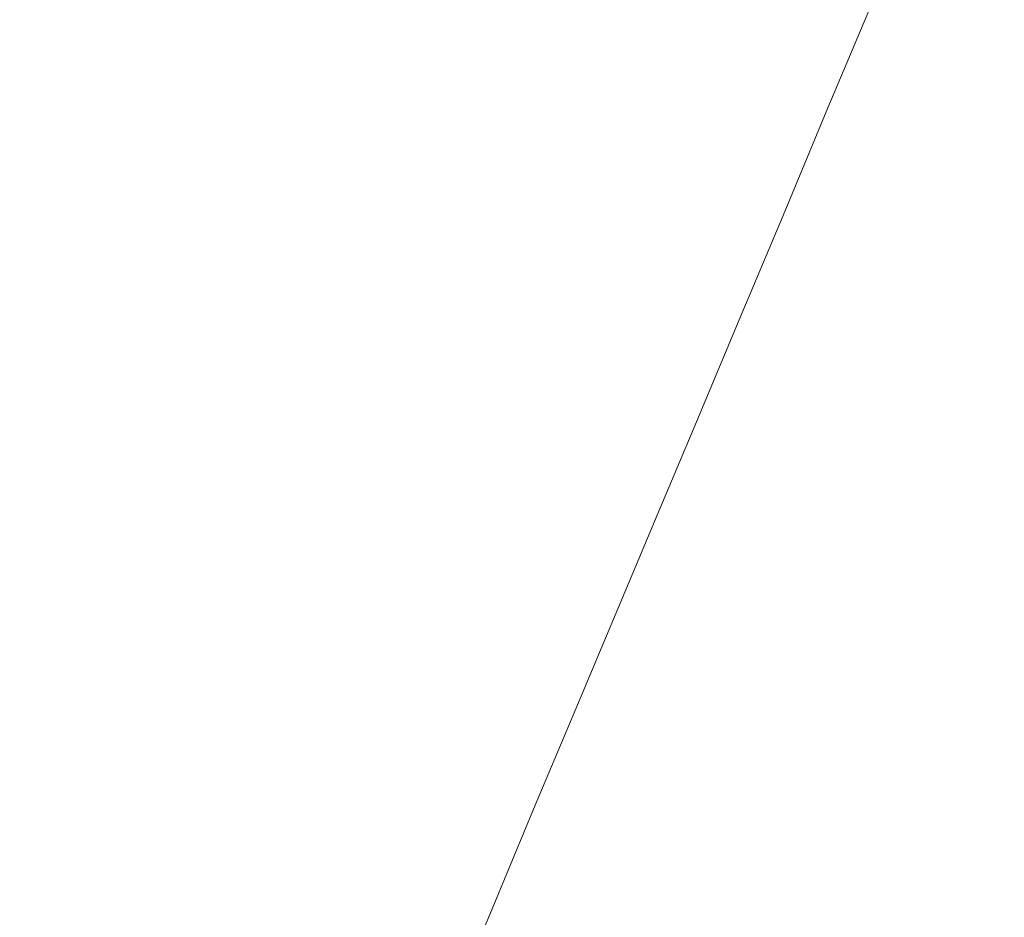
# Model space of a CAD drawing. Extents: x -797 to 797, y -797 to 798.
# Drawn here: x -536 to -366, y 272 to 428 of the extents above; entities that cross this region are included whole.
import ezdxf

# ---------------------------------------------------------------- set-up
doc = ezdxf.new("R2010")
doc.units = 0
doc.header["$LTSCALE"] = 500
doc.header["$MEASUREMENT"] = 0
doc.layers.add('CRS0', color=7, linetype='Continuous')

msp = doc.modelspace()

# ---------------------------------------------------------------- linework, layer by layer
at = {"layer": 'CRS0', "lineweight": 0}
for points, invisible_edges in [([(-539.9, 430.8, 178.9), (-536.1, 427.5, 177.9), (-521.4, 444.3, 177.9), (-539.9, 430.8, 178.9)], 15), ([(-521.4, 444.3, 177.9), (-536.1, 427.5, 177.9), (-529.2, 421.9, 177.2), (-521.4, 444.3, 177.9)], 15), ([(-529.2, 421.9, 177.2), (-515, 438.7, 177.2), (-521.4, 444.3, 177.9), (-529.2, 421.9, 177.2)], 15), ([(-420.2, 436.8, 176.1), (-408.5, 425, 176), (-399, 443.5, 176), (-420.2, 436.8, 176.1)], 15), ([(-399, 443.5, 176), (-408.5, 425, 176), (-401.3, 417.8, 175.9), (-399, 443.5, 176)], 15), ([(-401.3, 417.8, 175.9), (-392.7, 436.8, 175.9), (-399, 443.5, 176), (-401.3, 417.8, 175.9)], 15), ([(-384.8, 428.4, 166.6), (-380.3, 423.9, 148.2), (-372.2, 443.4, 148.2), (-384.8, 428.4, 166.6)], 15), ([(-372.2, 443.4, 148.2), (-380.3, 423.9, 148.2), (-371.7, 415.1, 111.8), (-372.2, 443.4, 148.2)], 15), ([(-371.7, 415.1, 111.8), (-363.7, 434.3, 111.8), (-372.2, 443.4, 148.2), (-371.7, 415.1, 111.8)], 15), ([(-504.4, 429.6, 176.7), (-515, 438.7, 177.2), (-529.2, 421.9, 177.2), (-504.4, 429.6, 176.7)], 15), ([(-446.3, 434, 176.2), (-430.6, 419.2, 176.1), (-420.2, 436.8, 176.1), (-446.3, 434, 176.2)], 15), ([(-420.2, 436.8, 176.1), (-430.6, 419.2, 176.1), (-417.6, 406.8, 176), (-420.2, 436.8, 176.1)], 15), ([(-417.6, 406.8, 176), (-408.5, 425, 176), (-420.2, 436.8, 176.1), (-417.6, 406.8, 176)], 15), ([(-389.4, 433.2, 175.7), (-392.7, 436.8, 175.9), (-401.3, 417.8, 175.9), (-389.4, 433.2, 175.7)], 15), ([(-475.4, 432.6, 176.3), (-458, 417.1, 176.2), (-446.3, 434, 176.2), (-475.4, 432.6, 176.3)], 15), ([(-446.3, 434, 176.2), (-458, 417.1, 176.2), (-440.8, 401.7, 176.1), (-446.3, 434, 176.2)], 15), ([(-440.8, 401.7, 176.1), (-430.6, 419.2, 176.1), (-446.3, 434, 176.2), (-440.8, 401.7, 176.1)], 15), ([(-349.7, 419.2, 51.7), (-363.7, 434.3, 111.8), (-371.7, 415.1, 111.8), (-349.7, 419.2, 51.7)], 15), ([(-504.4, 429.6, 176.7), (-488.1, 415.9, 176.4), (-475.4, 432.6, 176.3), (-504.4, 429.6, 176.7)], 15), ([(-475.4, 432.6, 176.3), (-488.1, 415.9, 176.4), (-469.3, 400.1, 176.2), (-475.4, 432.6, 176.3)], 15), ([(-469.3, 400.1, 176.2), (-458, 417.1, 176.2), (-475.4, 432.6, 176.3), (-469.3, 400.1, 176.2)], 15), ([(-401.3, 417.8, 175.9), (-397.6, 414, 175.7), (-389.4, 433.2, 175.7), (-401.3, 417.8, 175.9)], 15), ([(-389.4, 433.2, 175.7), (-397.6, 414, 175.7), (-396.2, 412.6, 175.5), (-389.4, 433.2, 175.7)], 15), ([(-396.2, 412.6, 175.5), (-388.1, 431.8, 175.5), (-389.4, 433.2, 175.7), (-396.2, 412.6, 175.5)], 15), ([(-550.1, 410.2, 178), (-536.1, 427.5, 177.9), (-539.9, 430.8, 178.9), (-550.1, 410.2, 178)], 15), ([(-387.8, 431.5, 175.2), (-388.1, 431.8, 175.5), (-396.2, 412.6, 175.5), (-387.8, 431.5, 175.2)], 13), ([(-396.2, 412.6, 175.5), (-395.9, 412.3, 175.2), (-387.8, 431.5, 175.2), (-396.2, 412.6, 175.5)], 15), ([(-387.8, 431.5, 175.2), (-395.9, 412.3, 175.2), (-395.6, 412, 174.9), (-387.8, 431.5, 175.2)], 15), ([(-395.6, 412, 174.9), (-387.5, 431.2, 174.9), (-387.8, 431.5, 175.2), (-395.6, 412, 174.9)], 15), ([(-387.2, 430.9, 174.5), (-387.5, 431.2, 174.9), (-395.6, 412, 174.9), (-387.2, 430.9, 174.5)], 15), ([(-395.6, 412, 174.9), (-395.3, 411.7, 174.5), (-387.2, 430.9, 174.5), (-395.6, 412, 174.9)], 15), ([(-387.2, 430.9, 174.5), (-395.3, 411.7, 174.5), (-395, 411.4, 174), (-387.2, 430.9, 174.5)], 15), ([(-395, 411.4, 174), (-386.9, 430.6, 174), (-387.2, 430.9, 174.5), (-395, 411.4, 174)], 15), ([(-386.7, 430.3, 173.6), (-386.9, 430.6, 174), (-395, 411.4, 174), (-386.7, 430.3, 173.6)], 15), ([(-529.2, 421.9, 177.2), (-517.9, 412.8, 176.7), (-504.4, 429.6, 176.7), (-529.2, 421.9, 177.2)], 15), ([(-504.4, 429.6, 176.7), (-517.9, 412.8, 176.7), (-500.5, 399.1, 176.4), (-504.4, 429.6, 176.7)], 15), ([(-500.5, 399.1, 176.4), (-488.1, 415.9, 176.4), (-504.4, 429.6, 176.7), (-500.5, 399.1, 176.4)], 15), ([(-395, 411.4, 174), (-394.7, 411.1, 173.6), (-386.7, 430.3, 173.6), (-395, 411.4, 174)], 15), ([(-386.7, 430.3, 173.6), (-394.7, 411.1, 173.6), (-394.5, 410.9, 173.1), (-386.7, 430.3, 173.6)], 15), ([(-394.5, 410.9, 173.1), (-386.4, 430.1, 173.1), (-386.7, 430.3, 173.6), (-394.5, 410.9, 173.1)], 15), ([(-384.8, 428.4, 166.6), (-386.4, 430.1, 173.1), (-394.5, 410.9, 173.1), (-384.8, 428.4, 166.6)], 15), ([(-529.2, 421.9, 177.2), (-536.1, 427.5, 177.9), (-550.1, 410.2, 178), (-529.2, 421.9, 177.2)], 15), ([(-394.5, 410.9, 173.1), (-392.8, 409.3, 166.6), (-384.8, 428.4, 166.6), (-394.5, 410.9, 173.1)], 15), ([(-384.8, 428.4, 166.6), (-392.8, 409.3, 166.6), (-388.3, 405, 148.2), (-384.8, 428.4, 166.6)], 15), ([(-388.3, 405, 148.2), (-380.3, 423.9, 148.2), (-384.8, 428.4, 166.6), (-388.3, 405, 148.2)], 15), ([(-401.3, 417.8, 175.9), (-408.5, 425, 176), (-417.6, 406.8, 176), (-401.3, 417.8, 175.9)], 15), ([(-371.7, 415.1, 111.8), (-380.3, 423.9, 148.2), (-388.3, 405, 148.2), (-371.7, 415.1, 111.8)], 15), ([(-550.1, 410.2, 178), (-542.9, 404.7, 177.2), (-529.2, 421.9, 177.2), (-550.1, 410.2, 178)], 15), ([(-529.2, 421.9, 177.2), (-542.9, 404.7, 177.2), (-530.9, 395.6, 176.7), (-529.2, 421.9, 177.2)], 15), ([(-530.9, 395.6, 176.7), (-517.9, 412.8, 176.7), (-529.2, 421.9, 177.2), (-530.9, 395.6, 176.7)], 15), ([(-417.6, 406.8, 176), (-430.6, 419.2, 176.1), (-440.8, 401.7, 176.1), (-417.6, 406.8, 176)], 15), ([(-371.7, 415.1, 111.8), (-357.4, 400.7, 51.7), (-349.7, 419.2, 51.7), (-371.7, 415.1, 111.8)], 15), ([(-440.8, 401.7, 176.1), (-458, 417.1, 176.2), (-469.3, 400.1, 176.2), (-440.8, 401.7, 176.1)], 15), ([(-417.6, 406.8, 176), (-409.7, 399.3, 175.9), (-401.3, 417.8, 175.9), (-417.6, 406.8, 176)], 15), ([(-401.3, 417.8, 175.9), (-409.7, 399.3, 175.9), (-405.6, 395.4, 175.7), (-401.3, 417.8, 175.9)], 15), ([(-405.6, 395.4, 175.7), (-397.6, 414, 175.7), (-401.3, 417.8, 175.9), (-405.6, 395.4, 175.7)], 15), ([(-469.3, 400.1, 176.2), (-488.1, 415.9, 176.4), (-500.5, 399.1, 176.4), (-469.3, 400.1, 176.2)], 15), ([(-396.2, 412.6, 175.5), (-397.6, 414, 175.7), (-405.6, 395.4, 175.7), (-396.2, 412.6, 175.5)], 15), ([(-388.3, 405, 148.2), (-379.4, 396.6, 111.8), (-371.7, 415.1, 111.8), (-388.3, 405, 148.2)], 15), ([(-371.7, 415.1, 111.8), (-379.4, 396.6, 111.8), (-364.8, 382.8, 51.7), (-371.7, 415.1, 111.8)], 15), ([(-364.8, 382.8, 51.7), (-357.4, 400.7, 51.7), (-371.7, 415.1, 111.8), (-364.8, 382.8, 51.7)], 15), ([(-500.5, 399.1, 176.4), (-517.9, 412.8, 176.7), (-530.9, 395.6, 176.7), (-500.5, 399.1, 176.4)], 15), ([(-405.6, 395.4, 175.7), (-404, 393.9, 175.5), (-396.2, 412.6, 175.5), (-405.6, 395.4, 175.7)], 15), ([(-396.2, 412.6, 175.5), (-404, 393.9, 175.5), (-403.7, 393.6, 175.2), (-396.2, 412.6, 175.5)], 14), ([(-403.7, 393.6, 175.2), (-395.9, 412.3, 175.2), (-396.2, 412.6, 175.5), (-403.7, 393.6, 175.2)], 15), ([(-395.6, 412, 174.9), (-395.9, 412.3, 175.2), (-403.7, 393.6, 175.2), (-395.6, 412, 174.9)], 15), ([(-403.7, 393.6, 175.2), (-403.4, 393.4, 174.9), (-395.6, 412, 174.9), (-403.7, 393.6, 175.2)], 15), ([(-395.6, 412, 174.9), (-403.4, 393.4, 174.9), (-403.1, 393.1, 174.5), (-395.6, 412, 174.9)], 15), ([(-403.1, 393.1, 174.5), (-395.3, 411.7, 174.5), (-395.6, 412, 174.9), (-403.1, 393.1, 174.5)], 15), ([(-395, 411.4, 174), (-395.3, 411.7, 174.5), (-403.1, 393.1, 174.5), (-395, 411.4, 174)], 15), ([(-403.1, 393.1, 174.5), (-402.8, 392.8, 174), (-395, 411.4, 174), (-403.1, 393.1, 174.5)], 15), ([(-395, 411.4, 174), (-402.8, 392.8, 174), (-402.5, 392.5, 173.6), (-395, 411.4, 174)], 15), ([(-402.5, 392.5, 173.6), (-394.7, 411.1, 173.6), (-395, 411.4, 174), (-402.5, 392.5, 173.6)], 15), ([(-394.5, 410.9, 173.1), (-394.7, 411.1, 173.6), (-402.5, 392.5, 173.6), (-394.5, 410.9, 173.1)], 15), ([(-402.5, 392.5, 173.6), (-402.3, 392.3, 173.1), (-394.5, 410.9, 173.1), (-402.5, 392.5, 173.6)], 15), ([(-394.5, 410.9, 173.1), (-402.3, 392.3, 173.1), (-400.6, 390.8, 166.6), (-394.5, 410.9, 173.1)], 15), ([(-400.6, 390.8, 166.6), (-392.8, 409.3, 166.6), (-394.5, 410.9, 173.1), (-400.6, 390.8, 166.6)], 15), ([(-388.3, 405, 148.2), (-392.8, 409.3, 166.6), (-400.6, 390.8, 166.6), (-388.3, 405, 148.2)], 15), ([(-440.8, 401.7, 176.1), (-426.5, 389, 176), (-417.6, 406.8, 176), (-440.8, 401.7, 176.1)], 15), ([(-417.6, 406.8, 176), (-426.5, 389, 176), (-417.8, 381.3, 175.9), (-417.6, 406.8, 176)], 15), ([(-417.8, 381.3, 175.9), (-409.7, 399.3, 175.9), (-417.6, 406.8, 176), (-417.8, 381.3, 175.9)], 15), ([(-400.6, 390.8, 166.6), (-395.9, 386.7, 148.2), (-388.3, 405, 148.2), (-400.6, 390.8, 166.6)], 15), ([(-388.3, 405, 148.2), (-395.9, 386.7, 148.2), (-386.9, 378.7, 111.8), (-388.3, 405, 148.2)], 15), ([(-386.9, 378.7, 111.8), (-379.4, 396.6, 111.8), (-388.3, 405, 148.2), (-386.9, 378.7, 111.8)], 15), ([(-530.9, 395.6, 176.7), (-542.9, 404.7, 177.2), (-556, 387.1, 177.2), (-530.9, 395.6, 176.7)], 15), ([(-469.3, 400.1, 176.2), (-450.6, 384.5, 176.1), (-440.8, 401.7, 176.1), (-469.3, 400.1, 176.2)], 15), ([(-440.8, 401.7, 176.1), (-450.6, 384.5, 176.1), (-435.2, 371.6, 176), (-440.8, 401.7, 176.1)], 15), ([(-435.2, 371.6, 176), (-426.5, 389, 176), (-440.8, 401.7, 176.1), (-435.2, 371.6, 176)], 15), ([(-500.5, 399.1, 176.4), (-480.2, 383.1, 176.2), (-469.3, 400.1, 176.2), (-500.5, 399.1, 176.4)], 15), ([(-469.3, 400.1, 176.2), (-480.2, 383.1, 176.2), (-460.2, 367.4, 176.1), (-469.3, 400.1, 176.2)], 15), ([(-460.2, 367.4, 176.1), (-450.6, 384.5, 176.1), (-469.3, 400.1, 176.2), (-460.2, 367.4, 176.1)], 15), ([(-530.9, 395.6, 176.7), (-512.4, 382, 176.4), (-500.5, 399.1, 176.4), (-530.9, 395.6, 176.7)], 15), ([(-500.5, 399.1, 176.4), (-512.4, 382, 176.4), (-490.8, 366.1, 176.2), (-500.5, 399.1, 176.4)], 15), ([(-490.8, 366.1, 176.2), (-480.2, 383.1, 176.2), (-500.5, 399.1, 176.4), (-490.8, 366.1, 176.2)], 15), ([(-405.6, 395.4, 175.7), (-409.7, 399.3, 175.9), (-417.8, 381.3, 175.9), (-405.6, 395.4, 175.7)], 15), ([(-364.8, 382.8, 51.7), (-379.4, 396.6, 111.8), (-386.9, 378.7, 111.8), (-364.8, 382.8, 51.7)], 15), ([(-556, 387.1, 177.2), (-543.3, 378.2, 176.7), (-530.9, 395.6, 176.7), (-556, 387.1, 177.2)], 15), ([(-530.9, 395.6, 176.7), (-543.3, 378.2, 176.7), (-523.8, 364.7, 176.4), (-530.9, 395.6, 176.7)], 15), ([(-523.8, 364.7, 176.4), (-512.4, 382, 176.4), (-530.9, 395.6, 176.7), (-523.8, 364.7, 176.4)], 15), ([(-417.8, 381.3, 175.9), (-413.3, 377.3, 175.7), (-405.6, 395.4, 175.7), (-417.8, 381.3, 175.9)], 15), ([(-405.6, 395.4, 175.7), (-413.3, 377.3, 175.7), (-411.6, 375.8, 175.5), (-405.6, 395.4, 175.7)], 15), ([(-411.6, 375.8, 175.5), (-404, 393.9, 175.5), (-405.6, 395.4, 175.7), (-411.6, 375.8, 175.5)], 15), ([(-403.7, 393.6, 175.2), (-404, 393.9, 175.5), (-411.6, 375.8, 175.5), (-403.7, 393.6, 175.2)], 13), ([(-411.6, 375.8, 175.5), (-411.3, 375.5, 175.2), (-403.7, 393.6, 175.2), (-411.6, 375.8, 175.5)], 15), ([(-403.7, 393.6, 175.2), (-411.3, 375.5, 175.2), (-411, 375.2, 174.9), (-403.7, 393.6, 175.2)], 15), ([(-411, 375.2, 174.9), (-403.4, 393.4, 174.9), (-403.7, 393.6, 175.2), (-411, 375.2, 174.9)], 15), ([(-403.1, 393.1, 174.5), (-403.4, 393.4, 174.9), (-411, 375.2, 174.9), (-403.1, 393.1, 174.5)], 15), ([(-411, 375.2, 174.9), (-410.7, 375, 174.5), (-403.1, 393.1, 174.5), (-411, 375.2, 174.9)], 15), ([(-403.1, 393.1, 174.5), (-410.7, 375, 174.5), (-410.4, 374.7, 174), (-403.1, 393.1, 174.5)], 15), ([(-410.4, 374.7, 174), (-402.8, 392.8, 174), (-403.1, 393.1, 174.5), (-410.4, 374.7, 174)], 15), ([(-402.5, 392.5, 173.6), (-402.8, 392.8, 174), (-410.4, 374.7, 174), (-402.5, 392.5, 173.6)], 15), ([(-410.4, 374.7, 174), (-410.1, 374.5, 173.6), (-402.5, 392.5, 173.6), (-410.4, 374.7, 174)], 15), ([(-402.5, 392.5, 173.6), (-410.1, 374.5, 173.6), (-409.9, 374.2, 173.1), (-402.5, 392.5, 173.6)], 15), ([(-409.9, 374.2, 173.1), (-402.3, 392.3, 173.1), (-402.5, 392.5, 173.6), (-409.9, 374.2, 173.1)], 15), ([(-400.6, 390.8, 166.6), (-402.3, 392.3, 173.1), (-409.9, 374.2, 173.1), (-400.6, 390.8, 166.6)], 15), ([(-409.9, 374.2, 173.1), (-408.1, 372.8, 166.6), (-400.6, 390.8, 166.6), (-409.9, 374.2, 173.1)], 15), ([(-400.6, 390.8, 166.6), (-408.1, 372.8, 166.6), (-403.4, 368.9, 148.2), (-400.6, 390.8, 166.6)], 15), ([(-403.4, 368.9, 148.2), (-395.9, 386.7, 148.2), (-400.6, 390.8, 166.6), (-403.4, 368.9, 148.2)], 15), ([(-417.8, 381.3, 175.9), (-426.5, 389, 176), (-435.2, 371.6, 176), (-417.8, 381.3, 175.9)], 15), ([(-386.9, 378.7, 111.8), (-395.9, 386.7, 148.2), (-403.4, 368.9, 148.2), (-386.9, 378.7, 111.8)], 15), ([(-435.2, 371.6, 176), (-450.6, 384.5, 176.1), (-460.2, 367.4, 176.1), (-435.2, 371.6, 176)], 15), ([(-460.2, 367.4, 176.1), (-480.2, 383.1, 176.2), (-490.8, 366.1, 176.2), (-460.2, 367.4, 176.1)], 15), ([(-386.9, 378.7, 111.8), (-372, 365.5, 51.7), (-364.8, 382.8, 51.7), (-386.9, 378.7, 111.8)], 15), ([(-364.8, 382.8, 51.7), (-372, 365.5, 51.7), (-354.1, 349.7, -20.5), (-364.8, 382.8, 51.7)], 15), ([(-490.8, 366.1, 176.2), (-512.4, 382, 176.4), (-523.8, 364.7, 176.4), (-490.8, 366.1, 176.2)], 15), ([(-435.2, 371.6, 176), (-425.7, 363.7, 175.9), (-417.8, 381.3, 175.9), (-435.2, 371.6, 176)], 15), ([(-417.8, 381.3, 175.9), (-425.7, 363.7, 175.9), (-420.9, 359.6, 175.7), (-417.8, 381.3, 175.9)], 15), ([(-420.9, 359.6, 175.7), (-413.3, 377.3, 175.7), (-417.8, 381.3, 175.9), (-420.9, 359.6, 175.7)], 15), ([(-523.8, 364.7, 176.4), (-543.3, 378.2, 176.7), (-555.3, 360.4, 176.7), (-523.8, 364.7, 176.4)], 15), ([(-403.4, 368.9, 148.2), (-394.2, 361.2, 111.8), (-386.9, 378.7, 111.8), (-403.4, 368.9, 148.2)], 15), ([(-386.9, 378.7, 111.8), (-394.2, 361.2, 111.8), (-379, 348.7, 51.7), (-386.9, 378.7, 111.8)], 15), ([(-379, 348.7, 51.7), (-372, 365.5, 51.7), (-386.9, 378.7, 111.8), (-379, 348.7, 51.7)], 15), ([(-411.6, 375.8, 175.5), (-413.3, 377.3, 175.7), (-420.9, 359.6, 175.7), (-411.6, 375.8, 175.5)], 15), ([(-420.9, 359.6, 175.7), (-419, 358.1, 175.5), (-411.6, 375.8, 175.5), (-420.9, 359.6, 175.7)], 13), ([(-411.6, 375.8, 175.5), (-419, 358.1, 175.5), (-418.7, 357.8, 175.2), (-411.6, 375.8, 175.5)], 15), ([(-418.7, 357.8, 175.2), (-411.3, 375.5, 175.2), (-411.6, 375.8, 175.5), (-418.7, 357.8, 175.2)], 15), ([(-411, 375.2, 174.9), (-411.3, 375.5, 175.2), (-418.7, 357.8, 175.2), (-411, 375.2, 174.9)], 15), ([(-418.7, 357.8, 175.2), (-418.4, 357.6, 174.9), (-411, 375.2, 174.9), (-418.7, 357.8, 175.2)], 15), ([(-411, 375.2, 174.9), (-418.4, 357.6, 174.9), (-418.1, 357.3, 174.5), (-411, 375.2, 174.9)], 15), ([(-418.1, 357.3, 174.5), (-410.7, 375, 174.5), (-411, 375.2, 174.9), (-418.1, 357.3, 174.5)], 15), ([(-410.4, 374.7, 174), (-410.7, 375, 174.5), (-418.1, 357.3, 174.5), (-410.4, 374.7, 174)], 15), ([(-418.1, 357.3, 174.5), (-417.8, 357.1, 174), (-410.4, 374.7, 174), (-418.1, 357.3, 174.5)], 15), ([(-410.4, 374.7, 174), (-417.8, 357.1, 174), (-417.5, 356.8, 173.6), (-410.4, 374.7, 174)], 15), ([(-417.5, 356.8, 173.6), (-410.1, 374.5, 173.6), (-410.4, 374.7, 174), (-417.5, 356.8, 173.6)], 15), ([(-409.9, 374.2, 173.1), (-410.1, 374.5, 173.6), (-417.5, 356.8, 173.6), (-409.9, 374.2, 173.1)], 15), ([(-417.5, 356.8, 173.6), (-417.3, 356.6, 173.1), (-409.9, 374.2, 173.1), (-417.5, 356.8, 173.6)], 15), ([(-409.9, 374.2, 173.1), (-417.3, 356.6, 173.1), (-415.5, 355.2, 166.6), (-409.9, 374.2, 173.1)], 15), ([(-415.5, 355.2, 166.6), (-408.1, 372.8, 166.6), (-409.9, 374.2, 173.1), (-415.5, 355.2, 166.6)], 15), ([(-403.4, 368.9, 148.2), (-408.1, 372.8, 166.6), (-415.5, 355.2, 166.6), (-403.4, 368.9, 148.2)], 15), ([(-460.2, 367.4, 176.1), (-443.6, 354.3, 176), (-435.2, 371.6, 176), (-460.2, 367.4, 176.1)], 15), ([(-435.2, 371.6, 176), (-443.6, 354.3, 176), (-433.5, 346.4, 175.9), (-435.2, 371.6, 176)], 15), ([(-433.5, 346.4, 175.9), (-425.7, 363.7, 175.9), (-435.2, 371.6, 176), (-433.5, 346.4, 175.9)], 15), ([(-490.8, 366.1, 176.2), (-469.5, 350.4, 176.1), (-460.2, 367.4, 176.1), (-490.8, 366.1, 176.2)], 15), ([(-460.2, 367.4, 176.1), (-469.5, 350.4, 176.1), (-451.8, 337.4, 176), (-460.2, 367.4, 176.1)], 15), ([(-451.8, 337.4, 176), (-443.6, 354.3, 176), (-460.2, 367.4, 176.1), (-451.8, 337.4, 176)], 15), ([(-415.5, 355.2, 166.6), (-410.7, 351.5, 148.2), (-403.4, 368.9, 148.2), (-415.5, 355.2, 166.6)], 15), ([(-403.4, 368.9, 148.2), (-410.7, 351.5, 148.2), (-401.3, 344.2, 111.8), (-403.4, 368.9, 148.2)], 15), ([(-401.3, 344.2, 111.8), (-394.2, 361.2, 111.8), (-403.4, 368.9, 148.2), (-401.3, 344.2, 111.8)], 15), ([(-523.8, 364.7, 176.4), (-501, 348.9, 176.2), (-490.8, 366.1, 176.2), (-523.8, 364.7, 176.4)], 15), ([(-490.8, 366.1, 176.2), (-501, 348.9, 176.2), (-478.5, 333.4, 176.1), (-490.8, 366.1, 176.2)], 15), ([(-478.5, 333.4, 176.1), (-469.5, 350.4, 176.1), (-490.8, 366.1, 176.2), (-478.5, 333.4, 176.1)], 15), ([(-555.3, 360.4, 176.7), (-534.8, 347.2, 176.4), (-523.8, 364.7, 176.4), (-555.3, 360.4, 176.7)], 15), ([(-523.8, 364.7, 176.4), (-534.8, 347.2, 176.4), (-510.9, 331.7, 176.2), (-523.8, 364.7, 176.4)], 15), ([(-510.9, 331.7, 176.2), (-501, 348.9, 176.2), (-523.8, 364.7, 176.4), (-510.9, 331.7, 176.2)], 15), ([(-354.1, 349.7, -20.5), (-372, 365.5, 51.7), (-379, 348.7, 51.7), (-354.1, 349.7, -20.5)], 15), ([(-420.9, 359.6, 175.7), (-425.7, 363.7, 175.9), (-433.5, 346.4, 175.9), (-420.9, 359.6, 175.7)], 15), ([(-379, 348.7, 51.7), (-394.2, 361.2, 111.8), (-401.3, 344.2, 111.8), (-379, 348.7, 51.7)], 15), ([(-545.4, 329.4, 176.4), (-534.8, 347.2, 176.4), (-555.3, 360.4, 176.7), (-545.4, 329.4, 176.4)], 15), ([(-433.5, 346.4, 175.9), (-428.3, 342.3, 175.7), (-420.9, 359.6, 175.7), (-433.5, 346.4, 175.9)], 15), ([(-420.9, 359.6, 175.7), (-428.3, 342.3, 175.7), (-426.3, 340.8, 175.5), (-420.9, 359.6, 175.7)], 15), ([(-426.3, 340.8, 175.5), (-419, 358.1, 175.5), (-420.9, 359.6, 175.7), (-426.3, 340.8, 175.5)], 15), ([(-418.7, 357.8, 175.2), (-419, 358.1, 175.5), (-426.3, 340.8, 175.5), (-418.7, 357.8, 175.2)], 13), ([(-426.3, 340.8, 175.5), (-426, 340.5, 175.2), (-418.7, 357.8, 175.2), (-426.3, 340.8, 175.5)], 15), ([(-418.7, 357.8, 175.2), (-426, 340.5, 175.2), (-425.7, 340.3, 174.9), (-418.7, 357.8, 175.2)], 15), ([(-425.7, 340.3, 174.9), (-418.4, 357.6, 174.9), (-418.7, 357.8, 175.2), (-425.7, 340.3, 174.9)], 15), ([(-418.1, 357.3, 174.5), (-418.4, 357.6, 174.9), (-425.7, 340.3, 174.9), (-418.1, 357.3, 174.5)], 15), ([(-425.7, 340.3, 174.9), (-425.3, 340, 174.5), (-418.1, 357.3, 174.5), (-425.7, 340.3, 174.9)], 15), ([(-418.1, 357.3, 174.5), (-425.3, 340, 174.5), (-425, 339.8, 174), (-418.1, 357.3, 174.5)], 15), ([(-425, 339.8, 174), (-417.8, 357.1, 174), (-418.1, 357.3, 174.5), (-425, 339.8, 174)], 15), ([(-417.5, 356.8, 173.6), (-417.8, 357.1, 174), (-425, 339.8, 174), (-417.5, 356.8, 173.6)], 15), ([(-425, 339.8, 174), (-424.8, 339.6, 173.6), (-417.5, 356.8, 173.6), (-425, 339.8, 174)], 15), ([(-417.5, 356.8, 173.6), (-424.8, 339.6, 173.6), (-424.5, 339.4, 173.1), (-417.5, 356.8, 173.6)], 15), ([(-424.5, 339.4, 173.1), (-417.3, 356.6, 173.1), (-417.5, 356.8, 173.6), (-424.5, 339.4, 173.1)], 15), ([(-415.5, 355.2, 166.6), (-417.3, 356.6, 173.1), (-424.5, 339.4, 173.1), (-415.5, 355.2, 166.6)], 15), ([(-433.5, 346.4, 175.9), (-443.6, 354.3, 176), (-451.8, 337.4, 176), (-433.5, 346.4, 175.9)], 15), ([(-424.5, 339.4, 173.1), (-422.7, 338.1, 166.6), (-415.5, 355.2, 166.6), (-424.5, 339.4, 173.1)], 15), ([(-415.5, 355.2, 166.6), (-422.7, 338.1, 166.6), (-417.8, 334.5, 148.2), (-415.5, 355.2, 166.6)], 15), ([(-417.8, 334.5, 148.2), (-410.7, 351.5, 148.2), (-415.5, 355.2, 166.6), (-417.8, 334.5, 148.2)], 15), ([(-451.8, 337.4, 176), (-469.5, 350.4, 176.1), (-478.5, 333.4, 176.1), (-451.8, 337.4, 176)], 15), ([(-401.3, 344.2, 111.8), (-410.7, 351.5, 148.2), (-417.8, 334.5, 148.2), (-401.3, 344.2, 111.8)], 15), ([(-478.5, 333.4, 176.1), (-501, 348.9, 176.2), (-510.9, 331.7, 176.2), (-478.5, 333.4, 176.1)], 15), ([(-401.3, 344.2, 111.8), (-385.8, 332.2, 51.7), (-379, 348.7, 51.7), (-401.3, 344.2, 111.8)], 15), ([(-379, 348.7, 51.7), (-385.8, 332.2, 51.7), (-367.3, 317.8, -20.5), (-379, 348.7, 51.7)], 15), ([(-379, 348.7, 51.7), (-360.8, 333.6, -20.5), (-354.1, 349.7, -20.5), (-379, 348.7, 51.7)], 15), ([(-367.3, 317.8, -20.5), (-360.8, 333.6, -20.5), (-379, 348.7, 51.7), (-367.3, 317.8, -20.5)], 15), ([(-510.9, 331.7, 176.2), (-534.8, 347.2, 176.4), (-545.4, 329.4, 176.4), (-510.9, 331.7, 176.2)], 15), ([(-451.8, 337.4, 176), (-441, 329.4, 175.9), (-433.5, 346.4, 175.9), (-451.8, 337.4, 176)], 15), ([(-433.5, 346.4, 175.9), (-441, 329.4, 175.9), (-435.5, 325.4, 175.7), (-433.5, 346.4, 175.9)], 15), ([(-435.5, 325.4, 175.7), (-428.3, 342.3, 175.7), (-433.5, 346.4, 175.9), (-435.5, 325.4, 175.7)], 15), ([(-417.8, 334.5, 148.2), (-408.3, 327.6, 111.8), (-401.3, 344.2, 111.8), (-417.8, 334.5, 148.2)], 15), ([(-401.3, 344.2, 111.8), (-408.3, 327.6, 111.8), (-392.5, 316.2, 51.7), (-401.3, 344.2, 111.8)], 15), ([(-392.5, 316.2, 51.7), (-385.8, 332.2, 51.7), (-401.3, 344.2, 111.8), (-392.5, 316.2, 51.7)], 15), ([(-426.3, 340.8, 175.5), (-428.3, 342.3, 175.7), (-435.5, 325.4, 175.7), (-426.3, 340.8, 175.5)], 15), ([(-435.5, 325.4, 175.7), (-433.4, 323.9, 175.5), (-426.3, 340.8, 175.5), (-435.5, 325.4, 175.7)], 15), ([(-426.3, 340.8, 175.5), (-433.4, 323.9, 175.5), (-433.1, 323.6, 175.2), (-426.3, 340.8, 175.5)], 14), ([(-433.1, 323.6, 175.2), (-426, 340.5, 175.2), (-426.3, 340.8, 175.5), (-433.1, 323.6, 175.2)], 15), ([(-425.7, 340.3, 174.9), (-426, 340.5, 175.2), (-433.1, 323.6, 175.2), (-425.7, 340.3, 174.9)], 15), ([(-433.1, 323.6, 175.2), (-432.8, 323.4, 174.9), (-425.7, 340.3, 174.9), (-433.1, 323.6, 175.2)], 15), ([(-425.7, 340.3, 174.9), (-432.8, 323.4, 174.9), (-432.4, 323.2, 174.5), (-425.7, 340.3, 174.9)], 15), ([(-432.4, 323.2, 174.5), (-425.3, 340, 174.5), (-425.7, 340.3, 174.9), (-432.4, 323.2, 174.5)], 15), ([(-425, 339.8, 174), (-425.3, 340, 174.5), (-432.4, 323.2, 174.5), (-425, 339.8, 174)], 15), ([(-432.4, 323.2, 174.5), (-432.1, 322.9, 174), (-425, 339.8, 174), (-432.4, 323.2, 174.5)], 15), ([(-425, 339.8, 174), (-432.1, 322.9, 174), (-431.8, 322.7, 173.6), (-425, 339.8, 174)], 15), ([(-431.8, 322.7, 173.6), (-424.8, 339.6, 173.6), (-425, 339.8, 174), (-431.8, 322.7, 173.6)], 15), ([(-424.5, 339.4, 173.1), (-424.8, 339.6, 173.6), (-431.8, 322.7, 173.6), (-424.5, 339.4, 173.1)], 15), ([(-431.8, 322.7, 173.6), (-431.6, 322.5, 173.1), (-424.5, 339.4, 173.1), (-431.8, 322.7, 173.6)], 15), ([(-424.5, 339.4, 173.1), (-431.6, 322.5, 173.1), (-429.7, 321.3, 166.6), (-424.5, 339.4, 173.1)], 15), ([(-429.7, 321.3, 166.6), (-422.7, 338.1, 166.6), (-424.5, 339.4, 173.1), (-429.7, 321.3, 166.6)], 15), ([(-478.5, 333.4, 176.1), (-459.8, 320.6, 176), (-451.8, 337.4, 176), (-478.5, 333.4, 176.1)], 15), ([(-451.8, 337.4, 176), (-459.8, 320.6, 176), (-448.4, 312.7, 175.9), (-451.8, 337.4, 176)], 15), ([(-448.4, 312.7, 175.9), (-441, 329.4, 175.9), (-451.8, 337.4, 176), (-448.4, 312.7, 175.9)], 15), ([(-417.8, 334.5, 148.2), (-422.7, 338.1, 166.6), (-429.7, 321.3, 166.6), (-417.8, 334.5, 148.2)], 15), ([(-510.9, 331.7, 176.2), (-487.2, 316.5, 176.1), (-478.5, 333.4, 176.1), (-510.9, 331.7, 176.2)], 15), ([(-478.5, 333.4, 176.1), (-487.2, 316.5, 176.1), (-467.6, 303.9, 176), (-478.5, 333.4, 176.1)], 15), ([(-467.6, 303.9, 176), (-459.8, 320.6, 176), (-478.5, 333.4, 176.1), (-467.6, 303.9, 176)], 15), ([(-429.7, 321.3, 166.6), (-424.8, 317.9, 148.2), (-417.8, 334.5, 148.2), (-429.7, 321.3, 166.6)], 15), ([(-417.8, 334.5, 148.2), (-424.8, 317.9, 148.2), (-415.1, 311.3, 111.8), (-417.8, 334.5, 148.2)], 15), ([(-415.1, 311.3, 111.8), (-408.3, 327.6, 111.8), (-417.8, 334.5, 148.2), (-415.1, 311.3, 111.8)], 15), ([(-342.5, 318.4, -92.8), (-360.8, 333.6, -20.5), (-367.3, 317.8, -20.5), (-342.5, 318.4, -92.8)], 15), ([(-545.4, 329.4, 176.4), (-520.4, 314.5, 176.2), (-510.9, 331.7, 176.2), (-545.4, 329.4, 176.4)], 15), ([(-510.9, 331.7, 176.2), (-520.4, 314.5, 176.2), (-495.7, 299.7, 176.1), (-510.9, 331.7, 176.2)], 15), ([(-495.7, 299.7, 176.1), (-487.2, 316.5, 176.1), (-510.9, 331.7, 176.2), (-495.7, 299.7, 176.1)], 15), ([(-367.3, 317.8, -20.5), (-385.8, 332.2, 51.7), (-392.5, 316.2, 51.7), (-367.3, 317.8, -20.5)], 15), ([(-545.4, 329.4, 176.4), (-555.5, 311.5, 176.4), (-529.6, 297.1, 176.2), (-545.4, 329.4, 176.4)], 15), ([(-529.6, 297.1, 176.2), (-520.4, 314.5, 176.2), (-545.4, 329.4, 176.4), (-529.6, 297.1, 176.2)], 15), ([(-435.5, 325.4, 175.7), (-441, 329.4, 175.9), (-448.4, 312.7, 175.9), (-435.5, 325.4, 175.7)], 15), ([(-392.5, 316.2, 51.7), (-408.3, 327.6, 111.8), (-415.1, 311.3, 111.8), (-392.5, 316.2, 51.7)], 15), ([(-448.4, 312.7, 175.9), (-442.6, 308.7, 175.7), (-435.5, 325.4, 175.7), (-448.4, 312.7, 175.9)], 15), ([(-435.5, 325.4, 175.7), (-442.6, 308.7, 175.7), (-440.4, 307.2, 175.5), (-435.5, 325.4, 175.7)], 15), ([(-440.4, 307.2, 175.5), (-433.4, 323.9, 175.5), (-435.5, 325.4, 175.7), (-440.4, 307.2, 175.5)], 15), ([(-433.1, 323.6, 175.2), (-433.4, 323.9, 175.5), (-440.4, 307.2, 175.5), (-433.1, 323.6, 175.2)], 13), ([(-440.4, 307.2, 175.5), (-440.1, 307, 175.2), (-433.1, 323.6, 175.2), (-440.4, 307.2, 175.5)], 15), ([(-433.1, 323.6, 175.2), (-440.1, 307, 175.2), (-439.7, 306.8, 174.9), (-433.1, 323.6, 175.2)], 15), ([(-439.7, 306.8, 174.9), (-432.8, 323.4, 174.9), (-433.1, 323.6, 175.2), (-439.7, 306.8, 174.9)], 15), ([(-432.4, 323.2, 174.5), (-432.8, 323.4, 174.9), (-439.7, 306.8, 174.9), (-432.4, 323.2, 174.5)], 15), ([(-439.7, 306.8, 174.9), (-439.4, 306.6, 174.5), (-432.4, 323.2, 174.5), (-439.7, 306.8, 174.9)], 15), ([(-432.4, 323.2, 174.5), (-439.4, 306.6, 174.5), (-439.1, 306.3, 174), (-432.4, 323.2, 174.5)], 15), ([(-439.1, 306.3, 174), (-432.1, 322.9, 174), (-432.4, 323.2, 174.5), (-439.1, 306.3, 174)], 15), ([(-431.8, 322.7, 173.6), (-432.1, 322.9, 174), (-439.1, 306.3, 174), (-431.8, 322.7, 173.6)], 15), ([(-439.1, 306.3, 174), (-438.8, 306.1, 173.6), (-431.8, 322.7, 173.6), (-439.1, 306.3, 174)], 15), ([(-431.8, 322.7, 173.6), (-438.8, 306.1, 173.6), (-438.5, 306, 173.1), (-431.8, 322.7, 173.6)], 15), ([(-438.5, 306, 173.1), (-431.6, 322.5, 173.1), (-431.8, 322.7, 173.6), (-438.5, 306, 173.1)], 15), ([(-429.7, 321.3, 166.6), (-431.6, 322.5, 173.1), (-438.5, 306, 173.1), (-429.7, 321.3, 166.6)], 15), ([(-438.5, 306, 173.1), (-436.6, 304.8, 166.6), (-429.7, 321.3, 166.6), (-438.5, 306, 173.1)], 15), ([(-429.7, 321.3, 166.6), (-436.6, 304.8, 166.6), (-431.6, 301.6, 148.2), (-429.7, 321.3, 166.6)], 15), ([(-431.6, 301.6, 148.2), (-424.8, 317.9, 148.2), (-429.7, 321.3, 166.6), (-431.6, 301.6, 148.2)], 15), ([(-448.4, 312.7, 175.9), (-459.8, 320.6, 176), (-467.6, 303.9, 176), (-448.4, 312.7, 175.9)], 15), ([(-415.1, 311.3, 111.8), (-424.8, 317.9, 148.2), (-431.6, 301.6, 148.2), (-415.1, 311.3, 111.8)], 15), ([(-392.5, 316.2, 51.7), (-373.7, 302.5, -20.5), (-367.3, 317.8, -20.5), (-392.5, 316.2, 51.7)], 15), ([(-367.3, 317.8, -20.5), (-373.7, 302.5, -20.5), (-354.7, 288.7, -92.8), (-367.3, 317.8, -20.5)], 15), ([(-367.3, 317.8, -20.5), (-348.7, 303.4, -92.8), (-342.5, 318.4, -92.8), (-367.3, 317.8, -20.5)], 15), ([(-354.7, 288.7, -92.8), (-348.7, 303.4, -92.8), (-367.3, 317.8, -20.5), (-354.7, 288.7, -92.8)], 15), ([(-467.6, 303.9, 176), (-487.2, 316.5, 176.1), (-495.7, 299.7, 176.1), (-467.6, 303.9, 176)], 15), ([(-415.1, 311.3, 111.8), (-399.1, 300.5, 51.7), (-392.5, 316.2, 51.7), (-415.1, 311.3, 111.8)], 15), ([(-392.5, 316.2, 51.7), (-399.1, 300.5, 51.7), (-379.9, 287.4, -20.5), (-392.5, 316.2, 51.7)], 15), ([(-379.9, 287.4, -20.5), (-373.7, 302.5, -20.5), (-392.5, 316.2, 51.7), (-379.9, 287.4, -20.5)], 15), ([(-495.7, 299.7, 176.1), (-520.4, 314.5, 176.2), (-529.6, 297.1, 176.2), (-495.7, 299.7, 176.1)], 15), ([(-467.6, 303.9, 176), (-455.7, 296.3, 175.9), (-448.4, 312.7, 175.9), (-467.6, 303.9, 176)], 15), ([(-448.4, 312.7, 175.9), (-455.7, 296.3, 175.9), (-449.5, 292.3, 175.7), (-448.4, 312.7, 175.9)], 15), ([(-449.5, 292.3, 175.7), (-442.6, 308.7, 175.7), (-448.4, 312.7, 175.9), (-449.5, 292.3, 175.7)], 15), ([(-529.6, 297.1, 176.2), (-555.5, 311.5, 176.4), (-565.1, 293.4, 176.4), (-529.6, 297.1, 176.2)], 15), ([(-431.6, 301.6, 148.2), (-421.7, 295.3, 111.8), (-415.1, 311.3, 111.8), (-431.6, 301.6, 148.2)], 15), ([(-415.1, 311.3, 111.8), (-421.7, 295.3, 111.8), (-405.5, 285, 51.7), (-415.1, 311.3, 111.8)], 15), ([(-405.5, 285, 51.7), (-399.1, 300.5, 51.7), (-415.1, 311.3, 111.8), (-405.5, 285, 51.7)], 15), ([(-440.4, 307.2, 175.5), (-442.6, 308.7, 175.7), (-449.5, 292.3, 175.7), (-440.4, 307.2, 175.5)], 15), ([(-449.5, 292.3, 175.7), (-447.3, 290.9, 175.5), (-440.4, 307.2, 175.5), (-449.5, 292.3, 175.7)], 13), ([(-440.4, 307.2, 175.5), (-447.3, 290.9, 175.5), (-446.9, 290.7, 175.2), (-440.4, 307.2, 175.5)], 15), ([(-446.9, 290.7, 175.2), (-440.1, 307, 175.2), (-440.4, 307.2, 175.5), (-446.9, 290.7, 175.2)], 15), ([(-439.7, 306.8, 174.9), (-440.1, 307, 175.2), (-446.9, 290.7, 175.2), (-439.7, 306.8, 174.9)], 15), ([(-446.9, 290.7, 175.2), (-446.6, 290.4, 174.9), (-439.7, 306.8, 174.9), (-446.9, 290.7, 175.2)], 15), ([(-439.7, 306.8, 174.9), (-446.6, 290.4, 174.9), (-446.3, 290.2, 174.5), (-439.7, 306.8, 174.9)], 15), ([(-446.3, 290.2, 174.5), (-439.4, 306.6, 174.5), (-439.7, 306.8, 174.9), (-446.3, 290.2, 174.5)], 15), ([(-439.1, 306.3, 174), (-439.4, 306.6, 174.5), (-446.3, 290.2, 174.5), (-439.1, 306.3, 174)], 15), ([(-446.3, 290.2, 174.5), (-445.9, 290, 174), (-439.1, 306.3, 174), (-446.3, 290.2, 174.5)], 15), ([(-439.1, 306.3, 174), (-445.9, 290, 174), (-445.6, 289.8, 173.6), (-439.1, 306.3, 174)], 15), ([(-445.6, 289.8, 173.6), (-438.8, 306.1, 173.6), (-439.1, 306.3, 174), (-445.6, 289.8, 173.6)], 15), ([(-438.5, 306, 173.1), (-438.8, 306.1, 173.6), (-445.6, 289.8, 173.6), (-438.5, 306, 173.1)], 15), ([(-445.6, 289.8, 173.6), (-445.3, 289.7, 173.1), (-438.5, 306, 173.1), (-445.6, 289.8, 173.6)], 15), ([(-438.5, 306, 173.1), (-445.3, 289.7, 173.1), (-443.5, 288.5, 166.6), (-438.5, 306, 173.1)], 15), ([(-443.5, 288.5, 166.6), (-436.6, 304.8, 166.6), (-438.5, 306, 173.1), (-443.5, 288.5, 166.6)], 15), ([(-431.6, 301.6, 148.2), (-436.6, 304.8, 166.6), (-443.5, 288.5, 166.6), (-431.6, 301.6, 148.2)], 15), ([(-495.7, 299.7, 176.1), (-475.2, 287.4, 176), (-467.6, 303.9, 176), (-495.7, 299.7, 176.1)], 15), ([(-467.6, 303.9, 176), (-475.2, 287.4, 176), (-462.8, 280, 175.9), (-467.6, 303.9, 176)], 15), ([(-462.8, 280, 175.9), (-455.7, 296.3, 175.9), (-467.6, 303.9, 176), (-462.8, 280, 175.9)], 15), ([(-354.7, 288.7, -92.8), (-373.7, 302.5, -20.5), (-379.9, 287.4, -20.5), (-354.7, 288.7, -92.8)], 15), ([(-443.5, 288.5, 166.6), (-438.3, 285.5, 148.2), (-431.6, 301.6, 148.2), (-443.5, 288.5, 166.6)], 15), ([(-431.6, 301.6, 148.2), (-438.3, 285.5, 148.2), (-428.3, 279.6, 111.8), (-431.6, 301.6, 148.2)], 15), ([(-428.3, 279.6, 111.8), (-421.7, 295.3, 111.8), (-431.6, 301.6, 148.2), (-428.3, 279.6, 111.8)], 15), ([(-529.6, 297.1, 176.2), (-504, 282.8, 176.1), (-495.7, 299.7, 176.1), (-529.6, 297.1, 176.2)], 15), ([(-495.7, 299.7, 176.1), (-504, 282.8, 176.1), (-482.7, 271, 176), (-495.7, 299.7, 176.1)], 15), ([(-482.7, 271, 176), (-475.2, 287.4, 176), (-495.7, 299.7, 176.1), (-482.7, 271, 176)], 15), ([(-379.9, 287.4, -20.5), (-399.1, 300.5, 51.7), (-405.5, 285, 51.7), (-379.9, 287.4, -20.5)], 15), ([(-565.1, 293.4, 176.4), (-538.4, 279.6, 176.2), (-529.6, 297.1, 176.2), (-565.1, 293.4, 176.4)], 15), ([(-529.6, 297.1, 176.2), (-538.4, 279.6, 176.2), (-512, 266, 176.1), (-529.6, 297.1, 176.2)], 15), ([(-512, 266, 176.1), (-504, 282.8, 176.1), (-529.6, 297.1, 176.2), (-512, 266, 176.1)], 15), ([(-449.5, 292.3, 175.7), (-455.7, 296.3, 175.9), (-462.8, 280, 175.9), (-449.5, 292.3, 175.7)], 15), ([(-405.5, 285, 51.7), (-421.7, 295.3, 111.8), (-428.3, 279.6, 111.8), (-405.5, 285, 51.7)], 15), ([(-462.8, 280, 175.9), (-456.4, 276.1, 175.7), (-449.5, 292.3, 175.7), (-462.8, 280, 175.9)], 15), ([(-449.5, 292.3, 175.7), (-456.4, 276.1, 175.7), (-454, 274.7, 175.5), (-449.5, 292.3, 175.7)], 15), ([(-454, 274.7, 175.5), (-447.3, 290.9, 175.5), (-449.5, 292.3, 175.7), (-454, 274.7, 175.5)], 15), ([(-446.9, 290.7, 175.2), (-447.3, 290.9, 175.5), (-454, 274.7, 175.5), (-446.9, 290.7, 175.2)], 13), ([(-454, 274.7, 175.5), (-453.7, 274.5, 175.2), (-446.9, 290.7, 175.2), (-454, 274.7, 175.5)], 15), ([(-446.9, 290.7, 175.2), (-453.7, 274.5, 175.2), (-453.3, 274.3, 174.9), (-446.9, 290.7, 175.2)], 15), ([(-453.3, 274.3, 174.9), (-446.6, 290.4, 174.9), (-446.9, 290.7, 175.2), (-453.3, 274.3, 174.9)], 15), ([(-446.3, 290.2, 174.5), (-446.6, 290.4, 174.9), (-453.3, 274.3, 174.9), (-446.3, 290.2, 174.5)], 15), ([(-453.3, 274.3, 174.9), (-453, 274.1, 174.5), (-446.3, 290.2, 174.5), (-453.3, 274.3, 174.9)], 15), ([(-446.3, 290.2, 174.5), (-453, 274.1, 174.5), (-452.7, 273.9, 174), (-446.3, 290.2, 174.5)], 15), ([(-452.7, 273.9, 174), (-445.9, 290, 174), (-446.3, 290.2, 174.5), (-452.7, 273.9, 174)], 15), ([(-445.6, 289.8, 173.6), (-445.9, 290, 174), (-452.7, 273.9, 174), (-445.6, 289.8, 173.6)], 15), ([(-452.7, 273.9, 174), (-452.4, 273.8, 173.6), (-445.6, 289.8, 173.6), (-452.7, 273.9, 174)], 15), ([(-445.6, 289.8, 173.6), (-452.4, 273.8, 173.6), (-452.1, 273.6, 173.1), (-445.6, 289.8, 173.6)], 15), ([(-452.1, 273.6, 173.1), (-445.3, 289.7, 173.1), (-445.6, 289.8, 173.6), (-452.1, 273.6, 173.1)], 15), ([(-443.5, 288.5, 166.6), (-445.3, 289.7, 173.1), (-452.1, 273.6, 173.1), (-443.5, 288.5, 166.6)], 15), ([(-462.8, 280, 175.9), (-475.2, 287.4, 176), (-482.7, 271, 176), (-462.8, 280, 175.9)], 15), ([(-452.1, 273.6, 173.1), (-450.2, 272.5, 166.6), (-443.5, 288.5, 166.6), (-452.1, 273.6, 173.1)], 15), ([(-443.5, 288.5, 166.6), (-450.2, 272.5, 166.6), (-445, 269.7, 148.2), (-443.5, 288.5, 166.6)], 15), ([(-445, 269.7, 148.2), (-438.3, 285.5, 148.2), (-443.5, 288.5, 166.6), (-445, 269.7, 148.2)], 15), ([(-405.5, 285, 51.7), (-386, 272.7, -20.5), (-379.9, 287.4, -20.5), (-405.5, 285, 51.7)], 15), ([(-379.9, 287.4, -20.5), (-386, 272.7, -20.5), (-366.4, 260.3, -92.8), (-379.9, 287.4, -20.5)], 15), ([(-379.9, 287.4, -20.5), (-360.6, 274.4, -92.8), (-354.7, 288.7, -92.8), (-379.9, 287.4, -20.5)], 15), ([(-366.4, 260.3, -92.8), (-360.6, 274.4, -92.8), (-379.9, 287.4, -20.5), (-366.4, 260.3, -92.8)], 15), ([(-428.3, 279.6, 111.8), (-438.3, 285.5, 148.2), (-445, 269.7, 148.2), (-428.3, 279.6, 111.8)], 15), ([(-428.3, 279.6, 111.8), (-411.8, 269.8, 51.7), (-405.5, 285, 51.7), (-428.3, 279.6, 111.8)], 15), ([(-405.5, 285, 51.7), (-411.8, 269.8, 51.7), (-392, 258.1, -20.5), (-405.5, 285, 51.7)], 15), ([(-392, 258.1, -20.5), (-386, 272.7, -20.5), (-405.5, 285, 51.7), (-392, 258.1, -20.5)], 15), ([(-482.7, 271, 176), (-504, 282.8, 176.1), (-512, 266, 176.1), (-482.7, 271, 176)], 15), ([(-512, 266, 176.1), (-538.4, 279.6, 176.2), (-546.9, 262, 176.2), (-512, 266, 176.1)], 15), ([(-482.7, 271, 176), (-469.8, 263.8, 175.9), (-462.8, 280, 175.9), (-482.7, 271, 176)], 15), ([(-462.8, 280, 175.9), (-469.8, 263.8, 175.9), (-463.2, 260.1, 175.7), (-462.8, 280, 175.9)], 15), ([(-463.2, 260.1, 175.7), (-456.4, 276.1, 175.7), (-462.8, 280, 175.9), (-463.2, 260.1, 175.7)], 15), ([(-445, 269.7, 148.2), (-434.8, 264.1, 111.8), (-428.3, 279.6, 111.8), (-445, 269.7, 148.2)], 15), ([(-428.3, 279.6, 111.8), (-434.8, 264.1, 111.8), (-418, 254.9, 51.7), (-428.3, 279.6, 111.8)], 15), ([(-418, 254.9, 51.7), (-411.8, 269.8, 51.7), (-428.3, 279.6, 111.8), (-418, 254.9, 51.7)], 15), ([(-454, 274.7, 175.5), (-456.4, 276.1, 175.7), (-463.2, 260.1, 175.7), (-454, 274.7, 175.5)], 15), ([(-463.2, 260.1, 175.7), (-460.7, 258.8, 175.5), (-454, 274.7, 175.5), (-463.2, 260.1, 175.7)], 15), ([(-454, 274.7, 175.5), (-460.7, 258.8, 175.5), (-460.4, 258.6, 175.2), (-454, 274.7, 175.5)], 14), ([(-460.4, 258.6, 175.2), (-453.7, 274.5, 175.2), (-454, 274.7, 175.5), (-460.4, 258.6, 175.2)], 15), ([(-453.3, 274.3, 174.9), (-453.7, 274.5, 175.2), (-460.4, 258.6, 175.2), (-453.3, 274.3, 174.9)], 15), ([(-460.4, 258.6, 175.2), (-460, 258.4, 174.9), (-453.3, 274.3, 174.9), (-460.4, 258.6, 175.2)], 15), ([(-453.3, 274.3, 174.9), (-460, 258.4, 174.9), (-459.7, 258.2, 174.5), (-453.3, 274.3, 174.9)], 15), ([(-459.7, 258.2, 174.5), (-453, 274.1, 174.5), (-453.3, 274.3, 174.9), (-459.7, 258.2, 174.5)], 15), ([(-452.7, 273.9, 174), (-453, 274.1, 174.5), (-459.7, 258.2, 174.5), (-452.7, 273.9, 174)], 15), ([(-459.7, 258.2, 174.5), (-459.4, 258, 174), (-452.7, 273.9, 174), (-459.7, 258.2, 174.5)], 15), ([(-452.7, 273.9, 174), (-459.4, 258, 174), (-459.1, 257.9, 173.6), (-452.7, 273.9, 174)], 15), ([(-459.1, 257.9, 173.6), (-452.4, 273.8, 173.6), (-452.7, 273.9, 174), (-459.1, 257.9, 173.6)], 15), ([(-452.1, 273.6, 173.1), (-452.4, 273.8, 173.6), (-459.1, 257.9, 173.6), (-452.1, 273.6, 173.1)], 15), ([(-459.1, 257.9, 173.6), (-458.8, 257.7, 173.1), (-452.1, 273.6, 173.1), (-459.1, 257.9, 173.6)], 15), ([(-452.1, 273.6, 173.1), (-458.8, 257.7, 173.1), (-456.8, 256.7, 166.6), (-452.1, 273.6, 173.1)], 15), ([(-456.8, 256.7, 166.6), (-450.2, 272.5, 166.6), (-452.1, 273.6, 173.1), (-456.8, 256.7, 166.6)], 15), ([(-344.4, 263.4, -153.5), (-360.6, 274.4, -92.8), (-366.4, 260.3, -92.8), (-344.4, 263.4, -153.5)], 15), ([(-445, 269.7, 148.2), (-450.2, 272.5, 166.6), (-456.8, 256.7, 166.6), (-445, 269.7, 148.2)], 15), ([(-366.4, 260.3, -92.8), (-386, 272.7, -20.5), (-392, 258.1, -20.5), (-366.4, 260.3, -92.8)], 15)]:
    msp.add_3dface(points, dxfattribs=dict(at, invisible_edges=invisible_edges))

doc.saveas('drawing.dxf')
